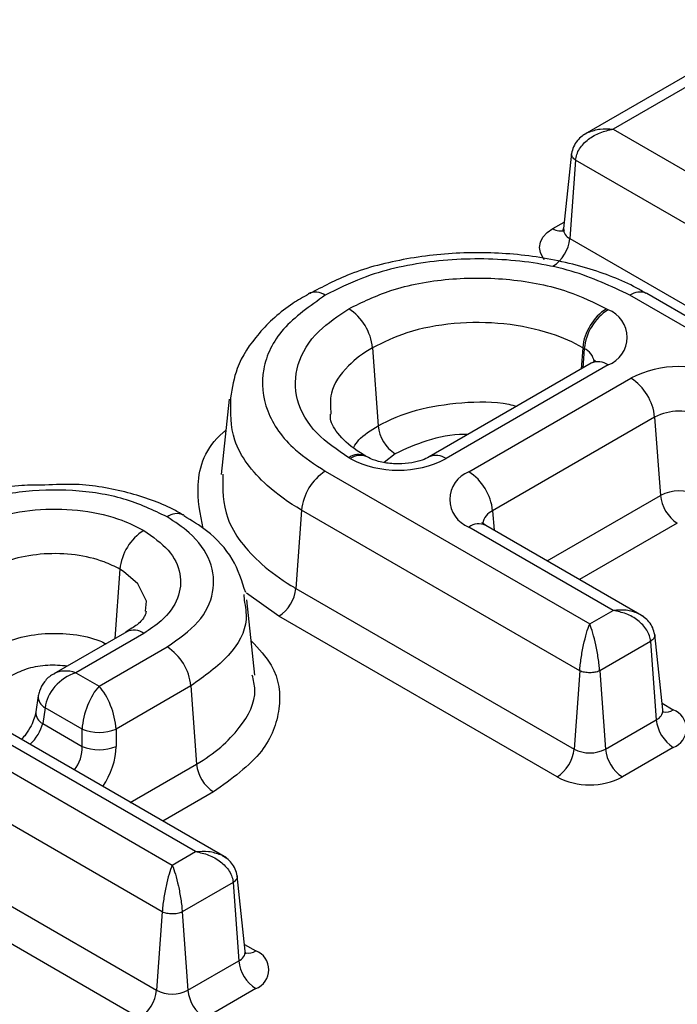
# Model space of a CAD drawing. Units: millimetres. Extents: x 8 to 828, y 1 to 588.
# Drawn here: x 308 to 311, y 142 to 147 of the extents above; entities that cross this region are included whole.
import ezdxf

# ---------------------------------------------------------------- set-up
doc = ezdxf.new("R2010")
doc.units = ezdxf.units.MM

msp = doc.modelspace()

# ---------------------------------------------------------------- linework, layer by layer
at = {"color": 7, "linetype": 'Continuous', "lineweight": 25}
for p, q in [((311.661281, 147.308932), (310.620581, 146.708149)), ((311.748774, 147.300269), (310.780358, 146.741214)), ((310.780358, 146.741214), (312.940055, 145.494448)), ((310.564678, 146.616549), (310.522762, 146.226087)), ((310.585685, 146.580828), (310.556229, 146.17503)), ((312.888181, 145.251625), (310.585685, 146.580828)), ((310.556229, 146.17503), (312.858725, 144.845827)), ((310.954464, 145.889514), (310.951934, 145.890893)), ((312.39796, 145.056202), (310.954464, 145.889514)), ((312.238184, 145.089266), (310.866971, 145.88085)), ((310.745586, 145.810776), (310.753915, 145.805968)), ((309.532215, 145.609178), (309.561671, 145.20338)), ((310.630642, 145.604364), (310.622313, 145.609172)), ((310.666422, 145.528094), (309.825991, 145.042923)), ((310.753915, 145.51943), (309.913484, 145.034259)), ((310.031835, 144.965936), (310.872266, 145.451107)), ((308.789388, 145.343169), (308.747299, 144.95121)), ((310.995539, 145.249502), (310.155108, 144.764332)), ((310.995539, 145.249502), (311.024995, 144.843704)), ((309.417131, 145.034259), (309.408802, 145.039067)), ((309.504624, 145.042923), (309.496295, 145.047731)), ((309.287411, 144.96899), (310.658624, 144.177406)), ((309.164139, 144.767386), (309.134682, 144.361588)), ((310.606751, 143.934583), (309.164139, 144.767386)), ((308.555999, 144.740222), (308.551374, 144.742791)), ((310.780014, 144.247483), (310.031835, 144.679398)), ((310.939791, 144.214419), (310.119328, 144.688062)), ((309.134682, 144.361588), (310.577295, 143.528785)), ((308.864069, 144.329646), (308.866843, 144.30047)), ((308.922642, 143.91128), (308.880554, 144.303238)), ((310.489243, 143.384782), (309.04663, 144.217585)), ((310.658624, 144.177406), (310.780014, 144.247483)), ((306.33526, 144.175798), (308.493648, 142.927592)), ((308.258182, 144.137112), (307.880281, 143.918955)), ((308.345675, 144.128448), (307.992772, 143.924722)), ((311.037611, 143.732356), (310.995694, 144.122818)), ((308.114152, 143.854651), (308.467055, 144.058378)), ((310.974687, 144.087097), (310.710497, 143.934583)), ((310.974687, 144.087097), (311.004143, 143.681299)), ((308.441667, 142.684759), (306.140605, 144.015474)), ((308.614898, 142.997588), (306.824176, 144.03135)), ((308.774675, 142.964523), (306.911668, 144.040014)), ((307.992772, 143.924722), (308.114152, 143.854651)), ((310.606751, 143.934583), (310.577295, 143.528785)), ((310.710497, 143.934583), (310.739953, 143.528785)), ((308.590328, 143.856773), (308.202204, 143.632714)), ((308.590328, 143.856773), (308.619784, 143.450975)), ((307.798741, 143.804113), (307.786227, 143.721522)), ((307.834278, 143.74345), (307.821764, 143.660859)), ((308.0261, 143.632714), (307.834278, 143.74345)), ((307.821764, 143.660859), (308.0261, 143.542899)), ((310.739953, 143.528785), (311.004143, 143.681299)), ((306.111123, 143.609691), (308.412185, 142.278976)), ((308.0261, 143.542899), (308.0261, 143.632714)), ((308.202204, 143.632714), (308.202204, 143.542899)), ((311.092195, 143.537296), (310.828005, 143.384782)), ((308.324055, 142.135018), (306.022993, 143.465733)), ((308.493648, 142.927592), (308.614898, 142.997588)), ((308.809571, 142.837202), (308.545459, 142.684733)), ((308.809571, 142.837202), (308.839027, 142.431404)), ((308.872494, 142.482461), (308.830578, 142.872923)), ((308.441667, 142.684759), (308.412185, 142.278976)), ((308.545459, 142.684733), (308.574915, 142.278935)), ((308.574915, 142.278935), (308.839027, 142.431404)), ((308.927079, 142.287401), (308.662967, 142.134932))]:
    msp.add_line(p, q, dxfattribs=at)
at = {"color": 8, "linetype": 'Continuous', "lineweight": 25}
for p, q in [((310.468177, 146.22659), (310.526426, 146.260216)), ((310.622313, 145.609172), (310.614241, 145.49797)), ((310.630642, 145.604364), (310.623299, 145.503199)), ((309.649723, 145.059377), (309.593246, 145.01348)), ((310.437356, 144.504468), (311.024995, 144.843704)), ((310.155108, 144.764332), (310.162451, 144.663167)), ((311.113047, 144.699701), (310.606106, 144.407051)), ((308.222397, 144.460739), (308.196313, 144.101396)), ((309.04663, 144.217585), (308.878287, 144.337493)), ((311.033947, 143.766485), (311.092195, 143.732859)), ((308.275904, 143.252458), (308.619784, 143.450975)), ((308.707836, 143.306972), (308.444654, 143.15504)), ((308.868831, 142.51659), (308.927079, 142.482964))]:
    msp.add_line(p, q, dxfattribs=at)
at = {"color": 8, "linetype": 'Continuous', "lineweight": 25, "flags": 128}
for points in [[(310.424206, 146.065937), (310.416251, 146.075889), (310.40262, 146.10183), (310.398017, 146.128808), (310.40262, 146.155786), (310.416251, 146.181727), (310.438387, 146.205635), (310.468177, 146.22659)], [(308.354658, 144.244014), (308.359719, 144.295979), (308.315403, 144.385145), (308.241415, 144.449117), (308.222408, 144.460733), (308.222397, 144.460739), (308.222397, 144.460739)]]:
    msp.add_lwpolyline(points, dxfattribs=at)
at = {"color": 8, "linetype": 'Continuous', "lineweight": 25}
for centre, radius, start, end in [((310.504833, 146.277254), 0.062534, 234.113654, 293.604746), ((310.578031, 146.225818), 0.05527, 179.721311, 246.767372), ((310.918501, 145.809313), 0.088165, 67.715643, 125.766126), ((310.59242, 145.521604), 0.09116, 10.320584, 65.210407), ((310.703027, 145.451647), 0.084759, 53.102717, 115.586825), ((309.459869, 144.968857), 0.086818, 64.779708, 126.030364), ((309.468047, 144.966384), 0.08485, 64.635343, 126.875492), ((309.86258, 144.966426), 0.084809, 53.114707, 115.464483), ((310.193347, 144.681552), 0.091186, 114.794099, 169.630536), ((308.518689, 144.660601), 0.08845, 68.313028, 125.711011), ((310.082723, 144.611615), 0.084759, 64.413175, 126.897283), ((308.294523, 144.057997), 0.087063, 54.018185, 114.671358), ((307.863197, 143.801134), 0.064527, 177.376178, 243.374209), ((307.852524, 143.719558), 0.06627, 177.907526, 242.343844), ((310.983771, 143.73115), 0.053853, 292.228028, 1.283289), ((311.053767, 143.789378), 0.068345, 258.252409, 304.21253), ((308.818654, 142.481255), 0.053853, 292.228028, 1.283289), ((308.888651, 142.539482), 0.068345, 258.252409, 304.21253)]:
    msp.add_arc(centre, radius, start, end, dxfattribs=at)
at = {"color": 7, "linetype": 'Continuous', "lineweight": 25}
for centre, radius, start, end in [((310.362962, 146.194283), 0.194224, 302.800863, 354.311001), ((309.236679, 145.811206), 0.086254, 53.856966, 116.512305), ((309.261641, 145.582224), 0.271913, 5.688999, 57.199136), ((310.892887, 145.582218), 0.271913, 122.800863, 174.311001), ((310.901216, 145.577409), 0.271913, 122.800863, 174.311001), ((310.699539, 145.662699), 0.153241, 290.783421, 69.216579), ((311.120443, 144.972128), 0.539455, 62.609672, 117.390328), ((310.724965, 145.222548), 0.271913, 5.688999, 57.199137), ((311.120443, 145.008439), 0.2715, 62.609672, 117.390328), ((309.754938, 145.222633), 0.194224, 185.688998, 237.199138), ((309.665307, 145.513238), 0.539455, 242.609672, 297.390328), ((309.434712, 144.740431), 0.271913, 122.800863, 174.311001), ((310.08621, 144.822667), 0.153241, 110.783421, 249.216579), ((309.884534, 144.737377), 0.271913, 5.688999, 57.199137), ((311.120443, 144.659492), 0.207472, 62.609672, 117.390328), ((311.218262, 144.862958), 0.194224, 185.688999, 237.199137), ((308.492971, 144.433784), 0.271913, 122.80086, 174.311), ((308.941415, 144.380841), 0.194224, 302.800863, 354.311001), ((308.319754, 143.829819), 0.271913, 5.689, 57.199138), ((311.055084, 143.635077), 0.104587, 290.783421, 69.216579), ((311.19741, 143.700552), 0.194224, 185.688999, 237.199137), ((308.114152, 143.845067), 0.229885, 247.47874, 292.52126), ((308.114152, 143.755252), 0.229885, 247.47874, 292.52126), ((310.384028, 143.548038), 0.194224, 302.800863, 354.311001), ((310.658624, 143.68575), 0.176784, 242.609672, 297.390328), ((310.93322, 143.548038), 0.194224, 185.688999, 237.199137), ((308.813051, 143.470228), 0.194224, 185.689, 237.199138), ((310.658624, 143.711687), 0.36818, 242.609672, 297.390328), ((308.889967, 142.385182), 0.104587, 290.783421, 69.216579), ((309.032294, 142.450657), 0.194224, 185.688999, 237.199137), ((308.219063, 142.298248), 0.19408, 302.749725, 354.301432), ((308.49359, 142.435876), 0.17676, 242.5781, 297.392794), ((308.768182, 142.298188), 0.194224, 185.688999, 237.199137)]:
    msp.add_arc(centre, radius, start, end, dxfattribs=at)
for centre, major_axis, ratio, start_param, end_param in [((307.992772, 143.781827), (0.135805, 0.117995), 0.70241716, 1.02283927, 2.50636914), ((308.114152, 143.711756), (0.057387, 0.168313), 0.39940673, 0.70661046, 2.19014033), ((308.114152, 143.711756), (-0.057387, 0.168313), 0.39940673, 4.09304498, 5.57657485)]:
    msp.add_ellipse(centre, major_axis=major_axis, ratio=ratio, start_param=start_param, end_param=end_param, dxfattribs=at)
at = {"color": 8, "linetype": 'Continuous', "lineweight": 25}
for centre, major_axis, ratio, start_param, end_param in [((307.992772, 143.781827), (0.135805, -0.117995), 0.70241716, 2.11875338, 2.89390101), ((307.73506, 143.618146), (0.076446, 0.099933), 0.47018505, 4.39405398, 5.47157583), ((307.9367, 143.501741), (0.042227, 0.118881), 0.66599371, 4.21078998, 5.28831183), ((308.024752, 143.459806), (0.106839, 0.226601), 0.62526097, 4.44268844, 5.35848701)]:
    msp.add_ellipse(centre, major_axis=major_axis, ratio=ratio, start_param=start_param, end_param=end_param, dxfattribs=at)
at = {"color": 7, "linetype": 'Continuous', "lineweight": 25}
for points, knots in [([(310.645259, 146.722262), (310.636234, 146.716899), (310.617681, 146.705873), (310.592607, 146.682006), (310.573321, 146.651736), (310.567463, 146.627504), (310.564571, 146.61554)], [0, 0, 0, 0, 0.22742583, 0.46757604, 0.73714389, 1, 1, 1, 1]), ([(310.585685, 146.580828), (310.587188, 146.59069), (310.590247, 146.610767), (310.609497, 146.649468), (310.64933, 146.691385), (310.711792, 146.72677), (310.757493, 146.736397), (310.780358, 146.741214)], [0, 0, 0, 0, 0.123140943, 0.25069267, 0.500083896, 0.749880262, 1, 1, 1, 1]), ([(310.521162, 146.227596), (310.520013, 146.220801), (310.518357, 146.211008), (310.518861, 146.212089), (310.519016, 146.212419)], [0, 0, 0, 0, 0.69382283, 1, 1, 1, 1]), ([(310.951337, 145.889896), (310.93445, 145.899787), (310.84586, 145.951672), (310.643063, 146.029988), (310.345724, 146.092487), (310.024157, 146.108865), (309.707128, 146.076251), (309.422391, 146.00381), (309.272698, 145.924341), (309.204603, 145.888191)], [0, 0, 0, 0, 0.03730197, 0.19568851, 0.3614515, 0.52700573, 0.69342358, 0.86053838, 1, 1, 1, 1]), ([(310.866971, 145.88085), (310.769947, 145.926944), (310.575886, 146.019137), (310.204163, 146.076799), (309.824737, 146.06505), (309.506469, 145.991869), (309.349449, 145.912247), (309.287551, 145.88086)], [0, 0, 0, 0, 0.213826222, 0.427681877, 0.642244055, 0.858973119, 1, 1, 1, 1]), ([(309.408942, 145.810783), (309.478996, 145.844931), (309.630331, 145.9187), (309.926491, 145.973475), (310.247898, 145.971662), (310.535811, 145.914345), (310.681382, 145.842475), (310.745586, 145.810776)], [0, 0, 0, 0, 0.1848245, 0.39926922, 0.61342772, 0.82950182, 1, 1, 1, 1]), ([(309.199658, 145.886043), (309.172185, 145.870513), (309.074502, 145.815294), (308.937433, 145.688167), (308.823956, 145.521355), (308.804573, 145.40108), (308.796266, 145.349535)], [0, 0, 0, 0, 0.12576022, 0.44715263, 0.76307226, 1, 1, 1, 1]), ([(309.287551, 145.88086), (309.207672, 145.824828), (309.047903, 145.712757), (308.947984, 145.498097), (308.968375, 145.279023), (309.095173, 145.095321), (309.233069, 145.004702), (309.287411, 144.96899)], [0, 0, 0, 0, 0.21388689, 0.4278055, 0.64237319, 0.8590663, 1, 1, 1, 1]), ([(309.408802, 145.039067), (309.349653, 145.079505), (309.221871, 145.166864), (309.126986, 145.337824), (309.13013, 145.523361), (309.229431, 145.689608), (309.353978, 145.773681), (309.408942, 145.810783)], [0, 0, 0, 0, 0.18478441, 0.39920383, 0.61331698, 0.82935375, 1, 1, 1, 1]), ([(310.622313, 145.609172), (310.62231, 145.609174), (310.573868, 145.637138), (310.448988, 145.692382), (310.21711, 145.740722), (309.954109, 145.741735), (309.712719, 145.697206), (309.589336, 145.637035), (309.532215, 145.609178)], [0, 0, 0, 0, 0.00001244, 0.17047447, 0.38641494, 0.60087933, 0.81522502, 1, 1, 1, 1]), ([(310.687471, 145.543972), (310.686665, 145.542626), (310.685345, 145.540424), (310.671717, 145.531544), (310.666422, 145.528094)], [0, 0, 0, 0, 0.61143426, 1, 1, 1, 1]), ([(309.496934, 145.047418), (309.494284, 145.048941), (309.43818, 145.081189), (309.36462, 145.143183), (309.313462, 145.218798), (309.313712, 145.253414), (309.313794, 145.264725)], [0, 0, 0, 0, 0.01927473, 0.40803496, 0.80657674, 1, 1, 1, 1]), ([(309.825991, 145.042923), (309.814727, 145.037241), (309.791388, 145.025467), (309.734663, 145.01097), (309.666675, 145.005069), (309.595371, 145.010691), (309.53735, 145.026134), (309.514244, 145.037987), (309.504624, 145.042923)], [0, 0, 0, 0, 0.15210076, 0.31515474, 0.49374478, 0.68137667, 0.86733213, 1, 1, 1, 1]), ([(307.833195, 144.897071), (307.792911, 144.89723), (307.657678, 144.897763), (307.457314, 144.850472), (307.292259, 144.787171), (307.226583, 144.748681), (307.214544, 144.741626)], [0, 0, 0, 0, 0.17644677, 0.59232434, 0.92527077, 1, 1, 1, 1]), ([(308.46706, 144.73242), (308.395324, 144.766505), (308.251839, 144.83468), (307.977001, 144.877286), (307.696494, 144.868586), (307.461246, 144.814477), (307.345189, 144.755612), (307.299457, 144.732417)], [0, 0, 0, 0, 0.21386399, 0.42776158, 0.64228012, 0.85904304, 1, 1, 1, 1]), ([(308.550573, 144.741482), (308.532859, 144.751885), (308.451527, 144.799649), (308.263295, 144.864026), (308.033569, 144.906309), (307.886824, 144.899544), (307.833195, 144.897071)], [0, 0, 0, 0, 0.09555551, 0.43875109, 0.79488703, 1, 1, 1, 1]), ([(307.420848, 144.66234), (307.477791, 144.689373), (307.591683, 144.743444), (307.80964, 144.777296), (308.031678, 144.770199), (308.217604, 144.727243), (308.309377, 144.680735), (308.34567, 144.662343)], [0, 0, 0, 0, 0.21424491, 0.42851657, 0.64303684, 0.85883433, 1, 1, 1, 1]), ([(308.467055, 144.058378), (308.526099, 144.099791), (308.644198, 144.182625), (308.718003, 144.34129), (308.702931, 144.503226), (308.609199, 144.639028), (308.507236, 144.706023), (308.46706, 144.73242)], [0, 0, 0, 0, 0.21386915, 0.42777187, 0.64229547, 0.85905742, 1, 1, 1, 1]), ([(308.874417, 144.339692), (308.855358, 144.399109), (308.816941, 144.518871), (308.695072, 144.652548), (308.594544, 144.712705), (308.553918, 144.737016)], [0, 0, 0, 0, 0.36976132, 0.7453051, 1, 1, 1, 1]), ([(308.34567, 144.662343), (308.392498, 144.629471), (308.48616, 144.563722), (308.544801, 144.437898), (308.532508, 144.309716), (308.458098, 144.20238), (308.377535, 144.1494), (308.345675, 144.128448)], [0, 0, 0, 0, 0.21424265, 0.42851186, 0.64303425, 0.85883593, 1, 1, 1, 1]), ([(310.119328, 144.688062), (310.111276, 144.693819), (310.09824, 144.703139), (310.099197, 144.70246), (310.099562, 144.702201)], [0, 0, 0, 0, 0.6176592, 1, 1, 1, 1]), ([(308.222397, 144.460739), (308.222394, 144.460741), (308.197425, 144.475154), (308.127302, 144.507695), (307.992617, 144.539965), (307.828704, 144.545235), (307.680027, 144.520719), (307.589649, 144.485785), (307.550652, 144.464506), (307.544124, 144.460738), (307.544121, 144.460736)], [0, 0, 0, 0, 0.00001999, 0.14116856, 0.35657429, 0.57138185, 0.78551622, 0.96309182, 0.99998001, 1, 1, 1, 1]), ([(308.35772, 144.243938), (308.357152, 144.236586), (308.356077, 144.222668), (308.323748, 144.178474), (308.273315, 144.148618), (308.251691, 144.135817)], [0, 0, 0, 0, 0.39006825, 0.73847183, 1, 1, 1, 1]), ([(310.974687, 144.087097), (310.973185, 144.096957), (310.970126, 144.117034), (310.950877, 144.155736), (310.911042, 144.197654), (310.848581, 144.233039), (310.80288, 144.242666), (310.780014, 144.247483)], [0, 0, 0, 0, 0.12312137, 0.25069244, 0.50008374, 0.74988018, 1, 1, 1, 1]), ([(310.995801, 144.121809), (310.992909, 144.133773), (310.987051, 144.158005), (310.967766, 144.188275), (310.942691, 144.212142), (310.924138, 144.223168), (310.915114, 144.228531)], [0, 0, 0, 0, 0.262856103, 0.532423957, 0.772574166, 1, 1, 1, 1]), ([(310.606751, 143.934583), (310.607622, 143.944808), (310.609397, 143.965627), (310.615659, 144.011825), (310.626517, 144.070471), (310.64206, 144.132942), (310.6531, 144.162578), (310.658624, 144.177406)], [0, 0, 0, 0, 0.12312137, 0.25069244, 0.50008374, 0.74988018, 1, 1, 1, 1]), ([(310.710497, 143.934583), (310.709625, 143.944809), (310.707851, 143.965628), (310.701589, 144.011827), (310.690731, 144.070471), (310.675188, 144.132942), (310.664148, 144.162578), (310.658624, 144.177406)], [0, 0, 0, 0, 0.12314094, 0.25069267, 0.5000839, 0.74988026, 1, 1, 1, 1]), ([(307.883301, 143.919037), (307.88034, 143.917913), (307.859281, 143.909919), (307.829916, 143.879161), (307.805857, 143.839077), (307.800466, 143.812587), (307.798741, 143.804113)], [0, 0, 0, 0, 0.06394222, 0.45475278, 0.82557571, 1, 1, 1, 1]), ([(310.710497, 143.934583), (310.706742, 143.933016), (310.699334, 143.929924), (310.682151, 143.925781), (310.658625, 143.923592), (310.635099, 143.925781), (310.617916, 143.929923), (310.610507, 143.933016), (310.606751, 143.934583)], [0, 0, 0, 0, 0.13047598, 0.2574108, 0.499999823, 0.742562858, 0.869504235, 1, 1, 1, 1]), ([(307.786227, 143.721522), (307.78414, 143.711359), (307.779849, 143.69046), (307.761836, 143.648511), (307.738154, 143.608452), (307.719059, 143.587178), (307.711219, 143.578443)], [0, 0, 0, 0, 0.24805144, 0.51008124, 0.79884955, 1, 1, 1, 1]), ([(311.041534, 143.71842), (311.041815, 143.718114), (311.042865, 143.716973), (311.036861, 143.726466), (311.037853, 143.731933), (311.037917, 143.732286)], [0, 0, 0, 0, 0.25476776, 0.95190913, 1, 1, 1, 1]), ([(308.614898, 142.997588), (308.637763, 142.992771), (308.683464, 142.983144), (308.745926, 142.947759), (308.78576, 142.905841), (308.805009, 142.867139), (308.808068, 142.847062), (308.809571, 142.837202)], [0, 0, 0, 0, 0.25011982, 0.49991626, 0.74930756, 0.87687863, 1, 1, 1, 1]), ([(308.830685, 142.871914), (308.827793, 142.883878), (308.821935, 142.90811), (308.802649, 142.93838), (308.777575, 142.962247), (308.759022, 142.973273), (308.749997, 142.978636)], [0, 0, 0, 0, 0.2628561, 0.53242396, 0.77257417, 1, 1, 1, 1]), ([(308.493648, 142.927592), (308.488113, 142.912764), (308.477049, 142.883128), (308.461472, 142.82066), (308.450591, 142.76201), (308.444316, 142.715806), (308.442539, 142.694985), (308.441667, 142.684759)], [0, 0, 0, 0, 0.25012001, 0.49991688, 0.74930796, 0.87688128, 1, 1, 1, 1]), ([(308.493648, 142.927592), (308.499164, 142.912762), (308.510187, 142.88312), (308.525709, 142.820643), (308.536555, 142.76199), (308.542813, 142.715783), (308.544587, 142.694961), (308.545459, 142.684733)], [0, 0, 0, 0, 0.25011994, 0.49991673, 0.74930773, 0.8768617, 1, 1, 1, 1]), ([(308.545459, 142.684733), (308.541701, 142.683165), (308.534288, 142.680072), (308.517094, 142.675929), (308.493554, 142.673745), (308.470017, 142.675941), (308.45283, 142.680092), (308.445422, 142.683189), (308.441667, 142.684759)], [0, 0, 0, 0, 0.13048255, 0.257419625, 0.499999823, 0.742554032, 0.869497664, 1, 1, 1, 1]), ([(308.876418, 142.468525), (308.876699, 142.468219), (308.877749, 142.467077), (308.871745, 142.476571), (308.872736, 142.482038), (308.8728, 142.482391)], [0, 0, 0, 0, 0.25476776, 0.95190913, 1, 1, 1, 1])]:
    msp.add_open_spline(points, degree=3, knots=knots, dxfattribs=at)
at = {"color": 8, "linetype": 'Continuous', "lineweight": 25}
for points, knots in [([(310.651772, 146.725495), (310.671563, 146.732538), (310.711172, 146.746633), (310.757286, 146.743021), (310.780358, 146.741214)], [0, 0, 0, 0, 0.49967657, 1, 1, 1, 1]), ([(310.585685, 146.580828), (310.582379, 146.58333), (310.575854, 146.588265), (310.567531, 146.598989), (310.562668, 146.608714), (310.564961, 146.614581), (310.565282, 146.615403)], [0, 0, 0, 0, 0.24183527, 0.47710705, 0.92674216, 1, 1, 1, 1]), ([(309.532215, 145.609178), (309.532211, 145.609176), (309.483715, 145.58118), (309.389527, 145.509068), (309.306161, 145.387969), (309.313747, 145.300971), (309.316938, 145.264385)], [0, 0, 0, 0, 0.000022902, 0.314119008, 0.711567692, 1, 1, 1, 1]), ([(309.164139, 144.767386), (309.164135, 144.767388), (309.097063, 144.806108), (308.946501, 144.915368), (308.79305, 145.115705), (308.796242, 145.27441), (308.797724, 145.348142)], [0, 0, 0, 0, 0.00001361, 0.25812325, 0.65533862, 1, 1, 1, 1]), ([(309.561671, 145.20338), (309.561674, 145.203382), (309.619177, 145.236577), (309.755071, 145.293), (309.99194, 145.32913), (310.178629, 145.33216), (310.267375, 145.309478), (310.281482, 145.305872)], [0, 0, 0, 0, 0.00001927, 0.31348359, 0.62686131, 0.94068584, 1, 1, 1, 1]), ([(308.654055, 144.671787), (308.639129, 144.746367), (308.605614, 144.913834), (308.667654, 145.096878), (308.767083, 145.177418), (308.772019, 145.181417)], [0, 0, 0, 0, 0.43280795, 0.97184287, 1, 1, 1, 1]), ([(309.434785, 145.094292), (309.442702, 145.106755), (309.469219, 145.148504), (309.523556, 145.180757), (309.561671, 145.20338)], [0, 0, 0, 0, 0.298543443, 1, 1, 1, 1]), ([(310.026427, 145.158632), (310.020587, 145.158856), (309.947442, 145.161655), (309.807208, 145.131949), (309.702215, 145.083566), (309.649723, 145.059377)], [0, 0, 0, 0, 0.04157977, 0.52082628, 1, 1, 1, 1]), ([(308.755222, 144.953827), (308.755172, 144.876935), (308.755067, 144.712613), (308.911197, 144.51577), (309.061013, 144.404838), (309.126227, 144.366552), (309.134682, 144.361588)], [0, 0, 0, 0, 0.35195964, 0.75214725, 0.96786443, 1, 1, 1, 1]), ([(308.866843, 144.30047), (308.872802, 144.266931), (308.890184, 144.169109), (308.801745, 144.007231), (308.660808, 143.906931), (308.590328, 143.856773)], [0, 0, 0, 0, 0.20687103, 0.60337224, 1, 1, 1, 1]), ([(310.9086, 144.231764), (310.888809, 144.238807), (310.8492, 144.252902), (310.803086, 144.24929), (310.780014, 144.247483)], [0, 0, 0, 0, 0.499676574, 1, 1, 1, 1]), ([(307.573577, 144.054938), (307.57358, 144.05494), (307.608123, 144.07488), (307.689402, 144.108301), (307.83314, 144.132163), (307.981835, 144.126742), (308.090886, 144.103629), (308.139502, 144.079926), (308.150139, 144.07474)], [0, 0, 0, 0, 0.00002381, 0.23260462, 0.46512831, 0.69755709, 0.93382665, 1, 1, 1, 1]), ([(310.995091, 144.121672), (310.995412, 144.12085), (310.997704, 144.114984), (310.992842, 144.105259), (310.984519, 144.094536), (310.977994, 144.089599), (310.974687, 144.087097)], [0, 0, 0, 0, 0.07325748, 0.52284428, 0.75812814, 1, 1, 1, 1]), ([(308.903483, 144.089701), (308.942198, 144.048355), (309.043541, 143.940122), (309.063995, 143.737228), (308.978055, 143.501266), (308.801596, 143.374387), (308.707836, 143.306972)], [0, 0, 0, 0, 0.16512287, 0.43224084, 0.69832812, 1, 1, 1, 1]), ([(307.950436, 143.959454), (307.916213, 143.961862), (307.847096, 143.966725), (307.743234, 143.949532), (307.688829, 143.923799), (307.661629, 143.910934)], [0, 0, 0, 0, 0.3290459, 0.66455948, 1, 1, 1, 1]), ([(308.619784, 143.450975), (308.619787, 143.450977), (308.712963, 143.504767), (308.850678, 143.62655), (308.937664, 143.794773), (308.914869, 143.887174), (308.908548, 143.912795)], [0, 0, 0, 0, 0.00001708, 0.45023633, 0.84756164, 1, 1, 1, 1]), ([(308.614898, 142.997588), (308.63797, 142.999395), (308.684084, 143.003007), (308.723693, 142.988912), (308.743484, 142.981869)], [0, 0, 0, 0, 0.50032343, 1, 1, 1, 1]), ([(308.829974, 142.871777), (308.830295, 142.870955), (308.832588, 142.865089), (308.827726, 142.855364), (308.819403, 142.84464), (308.812878, 142.839704), (308.809571, 142.837202)], [0, 0, 0, 0, 0.07325748, 0.52284428, 0.75812814, 1, 1, 1, 1])]:
    msp.add_open_spline(points, degree=3, knots=knots, dxfattribs=at)

doc.saveas('drawing.dxf')
